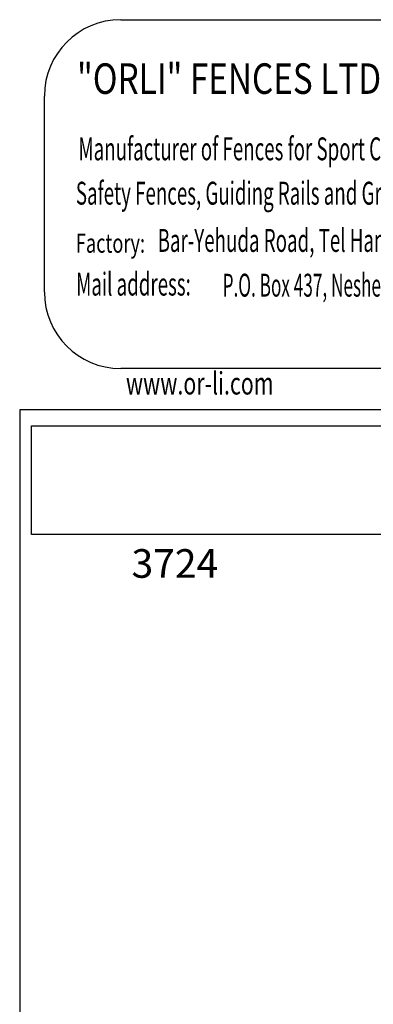
# Model space of a CAD drawing. Units: inches. Extents: x -11140 to -1804, y 1415 to 6863.
# Drawn here: x -6687 to -5761, y 4203 to 6784 of the extents above; entities that cross this region are included whole.
import ezdxf

# ---------------------------------------------------------------- set-up
doc = ezdxf.new("R2010")
doc.units = ezdxf.units.IN
doc.header["$LTSCALE"] = 3
for name, color, linetype in [('OR-DIM25', 6, 'CONTINUOUS'), ('OR-PS-FRAME', 7, 'CONTINUOUS'), ('OR-TEXT', 215, 'CONTINUOUS'), ('OR-TEXT-LOGO1', 6, 'CONTINUOUS'), ('OR-TEXT-LOGO2', 150, 'CONTINUOUS'), ('OR-VIEW-LITE', 22, 'CONTINUOUS')]:
    doc.layers.add(name, color=color, linetype=linetype)
doc.styles.add('OR-TEXT-LOGO-ENG', font='times.ttf')
doc.styles.add('OR-Text-Logo-Full', font='miry-m.shx')
doc.styles.add('OR-TEXTLOGO-ENG2', font='romand.shx')

# ---------------------------------------------------------------- blocks, each defined once
blk = doc.blocks.new('koteret')
at = {"layer": 'OR-TEXT'}
for p, q in [((264.5, 1022.2), (1277.9, 1022.2)), ((64.5, 308.3), (64.5, 822.2)), ((3492.5, 108.3), (264.5, 108.3))]:
    blk.add_line(p, q, dxfattribs=at)
for centre, major_axis in [((264.5, 822.2), (141.4, 141.4)), ((264.5, 308.3), (-141.4, 141.4))]:
    blk.add_ellipse(centre, major_axis=major_axis, ratio=1, start_param=0.785398, end_param=2.356194, dxfattribs=at)
at = {"layer": 'OR-TEXT-LOGO1', "style": 'OR-TEXTLOGO-ENG2'}
for s, height, width, p in [('Manufacturer of Fences for Sport Courts,', 60, 0.6, (153.8, 653.8)), ('Safety Fences, Guiding Rails and Gratings', 60, 0.6, (147.1, 537.6)), ('Bar-Yehuda Road, Tel Hanan (Nesher)', 60, 0.6, (361.3, 413.8)), ('Factory:', 50, 0.7, (147.1, 411.6)), ('Mail address:', 60, 0.6, (147.8, 299.3)), ('P.O. Box 437, Nesher 3660301, Israel', 60, 0.55, (531.6, 296.5))]:
    blk.add_text(s, height=height, dxfattribs=dict(at, width=width)).set_placement(p)
at = {"layer": 'OR-TEXT-LOGO2', "style": 'OR-TEXT-LOGO-ENG', "width": 0.8}
blk.add_text('"ORLI" FENCES LTD.', height=80, dxfattribs=at).set_placement((150.1, 827.8))

msp = doc.modelspace()

# ---------------------------------------------------------------- linework, layer by layer
at = {"layer": 'OR-DIM25'}
msp.add_lwpolyline([(-6656.3, 5719.2), (-5516.8, 5719.2), (-5516.8, 5434.4), (-6656.3, 5434.4)], close=True, dxfattribs=at)
at = {"layer": 'OR-PS-FRAME'}
msp.add_line((-2946.8, 5761.3), (-6686.8, 5761.3), dxfattribs=at)
at = {"layer": 'OR-TEXT'}
msp.add_line((-6686.8, 5761.3), (-6686.8, 1616.4), dxfattribs=at)
msp.add_lwpolyline([(-6686.8, 5761.3), (-6686.8, 1508.2), (-2946.8, 1508.2), (-2946.8, 5761.3)], close=True, dxfattribs=at)

# ---------------------------------------------------------------- block references
at = {"layer": 'OR-VIEW-LITE'}
msp.add_blockref('koteret', (-6686.8, 5761.3), dxfattribs=at)

# ---------------------------------------------------------------- texts
at = {"layer": 'OR-DIM25', "style": 'OR-Text-Logo-Full'}
msp.add_text('3724', height=75, dxfattribs=at).set_placement((-6393.9, 5321.1))
at = {"layer": 'OR-TEXT-LOGO1', "style": 'OR-TEXTLOGO-ENG2', "width": 0.7}
msp.add_text('www.or-li.com', height=58.658, dxfattribs=at).set_placement((-6408.5, 5801.3))

doc.saveas('drawing.dxf')
